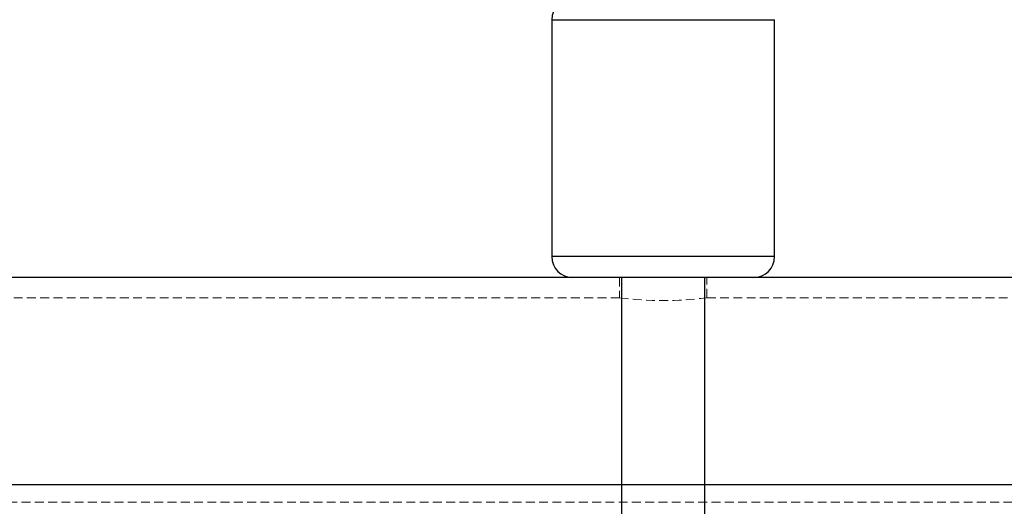
# Model space of a CAD drawing. Units: millimetres. Extents: x -3744 to 3606, y -1901 to 1901.
# Drawn here: x 1658 to 1800, y -332 to -262 of the extents above; entities that cross this region are included whole.
import ezdxf

# ---------------------------------------------------------------- set-up
doc = ezdxf.new("R2010")
doc.units = ezdxf.units.MM
doc.linetypes.add('HIDDEN', pattern=[1.905, 1.27, -0.635])

msp = doc.modelspace()

# ---------------------------------------------------------------- linework, layer by layer
at = {"color": 8, "linetype": 'Continuous', "lineweight": 25}
for p, q in [((1734.58, -262.2), (1734.58, -296.2)), ((1766.58, -296.2), (1766.58, -262.2)), ((1928.98, -299.2), (-2067.82, -299.2)), ((1744.58, -299.2), (1744.58, -409.2)), ((1756.58, -409.2), (1756.58, -299.2)), ((1979.78, -328.96), (1399.93, -328.96))]:
    msp.add_line(p, q, dxfattribs=at)
at = {"color": 1, "linetype": 'Continuous', "lineweight": 25}
for p, q in [((1734.58, -262.2), (1766.58, -262.2)), ((1766.58, -296.2), (1734.58, -296.2))]:
    msp.add_line(p, q, dxfattribs=at)
at = {"color": 8, "linetype": 'HIDDEN', "lineweight": 18}
for p, q in [((1744.33, -299.2), (1744.33, -302.1)), ((1756.83, -302.11), (1756.83, -299.2)), ((1744.33, -302.1), (1626.75, -302.1)), ((1874.33, -302.1), (1756.75, -302.1)), ((1979.78, -331.46), (1400.58, -331.46))]:
    msp.add_line(p, q, dxfattribs=at)
at = {"color": 8, "linetype": 'Continuous', "lineweight": 25}
for centre, start, end in [((1737.58, -262.2), 90, 180), ((1737.58, -296.2), 180, 270), ((1763.58, -296.2), 270, 0)]:
    msp.add_arc(centre, 3, start, end, dxfattribs=at)
at = {"color": 8, "linetype": 'HIDDEN', "lineweight": 18}
msp.add_arc((1750.58, -254.42), 48.09, 262.5328, 277.3732, dxfattribs=at)

doc.saveas('drawing.dxf')
